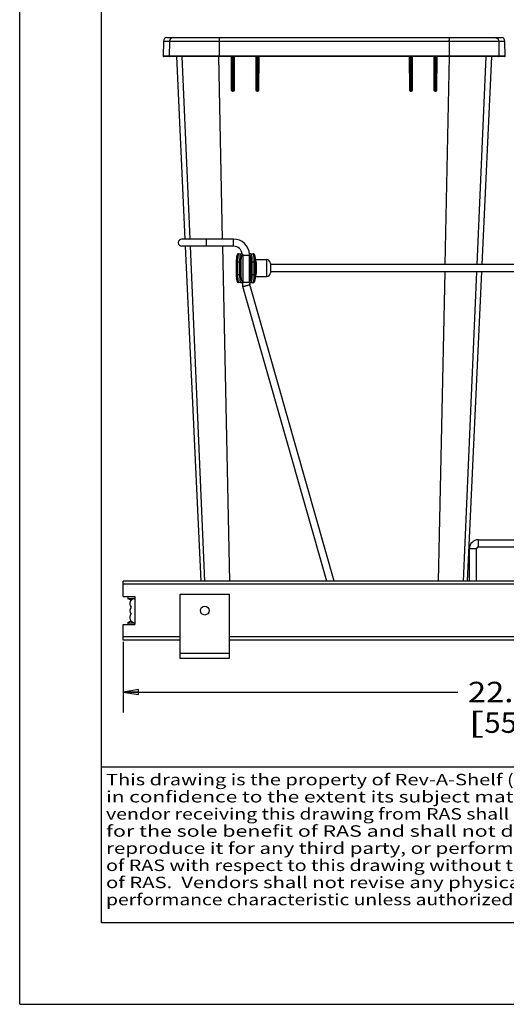
# Model space of a CAD drawing. Units: inches. Extents: x 0 to 17, y 0 to 11.
# Drawn here: x 0 to 3, y 0 to 6 of the extents above; entities that cross this region are included whole.
import ezdxf
from ezdxf.enums import TextEntityAlignment as Align

# ---------------------------------------------------------------- set-up
doc = ezdxf.new("R2010")
doc.units = ezdxf.units.IN
doc.header["$LTSCALE"] = 0.935
doc.header["$MEASUREMENT"] = 0
doc.layers.get('0').update_dxf_attribs({"linetype": 'CONTINUOUS'})
for name, color, linetype in [('02___PRT_ALL_AXES', 7, 'CONTINUOUS'), ('06___PRT_ALL_SURFS', 7, 'CONTINUOUS'), ('WIRE', 7, 'CONTINUOUS')]:
    doc.layers.add(name, color=color, linetype=linetype)
doc.styles.get("Standard").update_dxf_attribs({"font": 'bluprnt.ttf'})
doc.dimstyles.new('DIMSTYLE_1', dxfattribs={"dimtxt": 0.125, "dimasz": 0.09375, "dimexe": 0.125, "dimexo": 0.03125, "dimgap": 0.0625, "dimtad": 0, "dimtih": 1, "dimtoh": 1, "dimlfac": 5, "dimzin": 4, "dimdsep": 46, "dimtxsty": 'Standard', "dimblk": 'CLOSED', "dimblk1": 'CLOSED', "dimblk2": 'CLOSED', "dimcen": 0.09, "dimadec": 3, "dimazin": 1, "dimtfac": 1, "dimtdec": 3, "dimtofl": 0, "dimtmove": 0, "dimatfit": 3, "dimldrblk": 'CLOSED', "dimfxl": 0, "dimtolj": 1, "dimtzin": 4, "dimarcsym": 0})

# ---------------------------------------------------------------- blocks, each defined once
blk = doc.blocks.new('_CLOSED')
at = {"color": 0, "linetype": 'ByBlock'}
for p, q in [((0, 0), (-1, 0.167)), ((-1, 0.167), (-1, -0.167)), ((-1, -0.167), (0, 0)), ((-1, 0), (0, 0))]:
    blk.add_line(p, q, dxfattribs=at)
blk = doc.blocks.new('*D1')
at = {"color": 7, "linetype": 'Continuous'}
for p, q in [((0.6325, 2.2197), (0.6325, 1.7881)), ((5.0325, 2.2197), (5.0325, 1.7881)), ((0.6325, 1.9131), (2.681, 1.9131)), ((5.0325, 1.9131), (3.306, 1.9131))]:
    blk.add_line(p, q, dxfattribs=at)
at = {"color": 7, "linetype": 'Continuous', "xscale": 0.09375, "yscale": 0.09375, "zscale": 0.09375, "rotation": 180}
blk.add_blockref('_CLOSED', (0.6325, 1.9131), dxfattribs=at)
at = {"color": 7, "linetype": 'Continuous', "xscale": 0.09375, "yscale": 0.09375, "zscale": 0.09375}
blk.add_blockref('_CLOSED', (5.0325, 1.9131), dxfattribs=at)
at = {"color": 7, "linetype": 'Continuous'}
for s, p, p2 in [('22.00', (2.7435, 1.8506), (3.2435, 1.8506)), ('[', (2.7435, 1.6631), (2.8435, 1.6631)), ('559', (2.8435, 1.6631), (3.1435, 1.6631)), (']', (3.1435, 1.6631), (3.2435, 1.6631))]:
    blk.add_text(s, height=0.125, dxfattribs=at).set_placement(p, p2, align=Align.FIT)

msp = doc.modelspace()

# ---------------------------------------------------------------- linework, layer by layer
at = {"color": 7, "linetype": 'Continuous'}
for p, q in [((0, 0), (0, 11)), ((0.5, 0.5), (0.5, 10.5)), ((0.9011, 5.9219), (2.9478, 5.9219)), ((0.8801, 5.9013), (0.8785, 5.809)), ((2.9704, 5.809), (2.9688, 5.9013)), ((1.2955, 5.8059), (0.8815, 5.8059)), ((1.2989, 5.6009), (1.298, 5.8019)), ((1.3101, 5.6009), (1.3109, 5.802)), ((1.4456, 5.8059), (1.3128, 5.8059)), ((1.4489, 5.6009), (1.448, 5.8019)), ((1.4601, 5.6009), (1.4609, 5.802)), ((2.386, 5.8059), (1.4629, 5.8059)), ((2.3889, 5.6009), (2.388, 5.8019)), ((2.4001, 5.6009), (2.4009, 5.802)), ((2.5361, 5.8059), (2.4033, 5.8059)), ((2.5389, 5.6009), (2.538, 5.8019)), ((2.5501, 5.6009), (2.5509, 5.802)), ((2.9674, 5.8059), (2.5534, 5.8059)), ((1.3061, 5.5969), (1.3029, 5.5969)), ((1.4561, 5.5969), (1.4529, 5.5969)), ((2.3961, 5.5969), (2.3929, 5.5969)), ((2.5461, 5.5969), (2.5429, 5.5969)), ((1.3399, 4.5979), (1.3618, 4.5979)), ((1.3649, 4.5899), (1.3649, 4.4299)), ((1.404, 4.5899), (1.404, 4.4299)), ((1.4061, 4.5979), (1.429, 4.5979)), ((1.3254, 4.5479), (1.3254, 4.4719)), ((1.4435, 4.4719), (1.4435, 4.5479)), ((1.5345, 4.5379), (1.5345, 4.4819)), ((1.3566, 4.4219), (1.3399, 4.4219)), ((1.3567, 4.4219), (1.3625, 4.4219)), ((1.4065, 4.4219), (1.429, 4.4219)), ((1.4431, 4.458), (1.4432, 4.4599)), ((2.8065, 2.8459), (3.1545, 2.8459)), ((2.7525, 2.5929), (2.7525, 2.7919)), ((2.7965, 2.5929), (2.7965, 2.7919)), ((2.8065, 2.8019), (3.1545, 2.8019)), ((0.6325, 2.4979), (0.6325, 2.5929)), ((5.0325, 2.5929), (0.6325, 2.5929)), ((0.6325, 2.4979), (0.7045, 2.4979)), ((0.6625, 2.4977), (0.6625, 2.4839)), ((0.6625, 2.4865), (0.7045, 2.4865)), ((0.6812, 2.4753), (0.6625, 2.4839)), ((0.7045, 2.4979), (0.7045, 2.3259)), ((0.9825, 2.1189), (0.9825, 2.5119)), ((0.9825, 2.5119), (1.2825, 2.5119)), ((1.2825, 2.5119), (1.2825, 2.1189)), ((0.6325, 2.2309), (0.6325, 2.3259)), ((0.6325, 2.3259), (0.7045, 2.3259)), ((0.6625, 2.3399), (0.6812, 2.3486)), ((0.6625, 2.3399), (0.6625, 2.3262)), ((0.6625, 2.3374), (0.7045, 2.3374)), ((0.9825, 2.2309), (0.6325, 2.2309)), ((4.6205, 2.2309), (1.2825, 2.2309)), ((1.2825, 2.1189), (0.9825, 2.1189)), ((4.8179, 1.4519), (0.5, 1.4519)), ((16.5, 0.5), (0.5, 0.5)), ((0, 0), (17, 0))]:
    msp.add_line(p, q, dxfattribs=at)
at = {"color": 9, "linetype": 'Continuous'}
for p, q in [((0.8801, 5.9013), (2.9688, 5.9013)), ((0.9173, 5.9013), (0.9157, 5.809)), ((1.2208, 5.9013), (1.2206, 5.809)), ((2.6282, 5.9013), (2.6283, 5.809)), ((2.9316, 5.9013), (2.9332, 5.809)), ((2.9704, 5.809), (0.8785, 5.809)), ((1.0431, 4.6879), (0.995, 5.8059)), ((1.2418, 4.6879), (1.2184, 5.8059)), ((1.2208, 5.8059), (1.2207, 5.8077)), ((1.2942, 5.8059), (1.2951, 5.6011)), ((1.2968, 5.806), (1.2955, 5.8059)), ((1.2955, 5.8059), (1.2968, 5.8056)), ((1.3016, 5.8062), (1.2968, 5.806)), ((1.2968, 5.8056), (1.2977, 5.8049)), ((1.2988, 5.802), (1.298, 5.8019)), ((1.3066, 5.8062), (1.3016, 5.8062)), ((1.3016, 5.8062), (1.3018, 5.8027)), ((1.3026, 5.6046), (1.3018, 5.8027)), ((1.3067, 5.8027), (1.3018, 5.8027)), ((1.3059, 5.6046), (1.3067, 5.8027)), ((1.3128, 5.8059), (1.3066, 5.8062)), ((1.3066, 5.8062), (1.3067, 5.8027)), ((1.3084, 5.8024), (1.3067, 5.8027)), ((1.3092, 5.8022), (1.3084, 5.8024)), ((1.3099, 5.802), (1.3092, 5.8022)), ((1.3109, 5.8019), (1.3099, 5.802)), ((1.3143, 5.6011), (1.3152, 5.8059)), ((1.4442, 5.8059), (1.4451, 5.6011)), ((1.4469, 5.806), (1.4456, 5.8059)), ((1.4456, 5.8059), (1.4469, 5.8056)), ((1.4517, 5.8062), (1.4469, 5.806)), ((1.4469, 5.8056), (1.4477, 5.8049)), ((1.4488, 5.802), (1.448, 5.8019)), ((1.4567, 5.8062), (1.4517, 5.8062)), ((1.4517, 5.8062), (1.4518, 5.8027)), ((1.4527, 5.6046), (1.4518, 5.8027)), ((1.4568, 5.8027), (1.4518, 5.8027)), ((1.4559, 5.6046), (1.4568, 5.8027)), ((1.4629, 5.8059), (1.4567, 5.8062)), ((1.4567, 5.8062), (1.4568, 5.8027)), ((1.4584, 5.8024), (1.4568, 5.8027)), ((1.4592, 5.8022), (1.4584, 5.8024)), ((1.4599, 5.802), (1.4592, 5.8022)), ((1.4609, 5.8019), (1.4599, 5.802)), ((1.4643, 5.6011), (1.4651, 5.8059)), ((2.3838, 5.8059), (2.3847, 5.6011)), ((2.3922, 5.8062), (2.386, 5.8059)), ((2.389, 5.802), (2.388, 5.8019)), ((2.3922, 5.8027), (2.389, 5.802)), ((2.3972, 5.8062), (2.3922, 5.8062)), ((2.3922, 5.8062), (2.3922, 5.8027)), ((2.3971, 5.8027), (2.3922, 5.8027)), ((2.393, 5.6046), (2.3922, 5.8027)), ((2.3962, 5.6046), (2.3971, 5.8027)), ((2.3972, 5.8062), (2.3971, 5.8027)), ((2.3983, 5.8026), (2.3971, 5.8027)), ((2.402, 5.806), (2.3972, 5.8062)), ((2.3991, 5.8023), (2.3983, 5.8026)), ((2.4001, 5.802), (2.3991, 5.8023)), ((2.4009, 5.8019), (2.4001, 5.802)), ((2.402, 5.8056), (2.4012, 5.8049)), ((2.4033, 5.8059), (2.402, 5.806)), ((2.4033, 5.8059), (2.402, 5.8056)), ((2.4039, 5.6011), (2.4048, 5.8059)), ((2.5337, 5.8059), (2.5346, 5.6011)), ((2.5423, 5.8062), (2.5361, 5.8059)), ((2.539, 5.802), (2.538, 5.8019)), ((2.5422, 5.8027), (2.539, 5.802)), ((2.5423, 5.8062), (2.5422, 5.8027)), ((2.5472, 5.8027), (2.5422, 5.8027)), ((2.5431, 5.6046), (2.5422, 5.8027)), ((2.5473, 5.8062), (2.5423, 5.8062)), ((2.5463, 5.6046), (2.5472, 5.8027)), ((2.5473, 5.8062), (2.5472, 5.8027)), ((2.5483, 5.8026), (2.5472, 5.8027)), ((2.5521, 5.806), (2.5473, 5.8062)), ((2.5492, 5.8023), (2.5483, 5.8026)), ((2.5502, 5.802), (2.5492, 5.8023)), ((2.5509, 5.8019), (2.5502, 5.802)), ((2.5521, 5.8056), (2.5513, 5.8049)), ((2.5534, 5.8059), (2.5521, 5.806)), ((2.5534, 5.8059), (2.5521, 5.8056)), ((2.5538, 5.6011), (2.5547, 5.8059)), ((2.6038, 4.5319), (2.6306, 5.8059)), ((2.6281, 5.8059), (2.6283, 5.8077)), ((2.7991, 4.5319), (2.8539, 5.8059)), ((1.2951, 5.6011), (1.2989, 5.6009)), ((1.2988, 5.6048), (1.3026, 5.6046)), ((1.3059, 5.6046), (1.3026, 5.6046)), ((1.3029, 5.5969), (1.3026, 5.6046)), ((1.3031, 5.5932), (1.3063, 5.5932)), ((1.3059, 5.6046), (1.3101, 5.6048)), ((1.3061, 5.5969), (1.3059, 5.6046)), ((1.4451, 5.6011), (1.4489, 5.6009)), ((1.4488, 5.6048), (1.4527, 5.6046)), ((1.4559, 5.6046), (1.4527, 5.6046)), ((1.4529, 5.5969), (1.4527, 5.6046)), ((1.4531, 5.5932), (1.4529, 5.5969)), ((1.4531, 5.5932), (1.4563, 5.5932)), ((1.4559, 5.6046), (1.4601, 5.6048)), ((1.4561, 5.5969), (1.4559, 5.6046)), ((1.4563, 5.5932), (1.4561, 5.5969)), ((1.4643, 5.6011), (1.4601, 5.6009)), ((2.3847, 5.6011), (2.3889, 5.6009)), ((2.3888, 5.6048), (2.393, 5.6046)), ((2.3927, 5.5932), (2.3929, 5.5969)), ((2.3927, 5.5932), (2.3959, 5.5932)), ((2.3929, 5.5969), (2.393, 5.6046)), ((2.3962, 5.6046), (2.393, 5.6046)), ((2.3959, 5.5932), (2.3961, 5.5969)), ((2.3961, 5.5969), (2.3962, 5.6046)), ((2.3962, 5.6046), (2.4001, 5.6048)), ((2.4039, 5.6011), (2.4001, 5.6009)), ((2.5388, 5.6048), (2.5431, 5.6046)), ((2.5426, 5.5932), (2.5458, 5.5932)), ((2.5429, 5.5969), (2.5431, 5.6046)), ((2.5463, 5.6046), (2.5431, 5.6046)), ((2.5461, 5.5969), (2.5463, 5.6046)), ((2.5463, 5.6046), (2.5501, 5.6048)), ((2.5538, 5.6011), (2.5501, 5.6009)), ((1.1334, 2.5929), (1.045, 4.6439)), ((1.2857, 2.5929), (1.2427, 4.6439)), ((1.362, 4.5899), (1.3649, 4.5899)), ((1.404, 4.5899), (1.407, 4.5899)), ((1.3254, 4.5479), (1.3555, 4.5479)), ((1.3334, 4.5479), (1.3334, 4.4719)), ((1.3476, 4.4719), (1.3476, 4.5479)), ((1.3555, 4.4719), (1.3555, 4.5479)), ((1.4134, 4.5479), (1.4134, 4.4719)), ((1.4134, 4.5479), (1.4435, 4.5479)), ((1.4213, 4.5479), (1.4213, 4.4719)), ((1.4355, 4.4719), (1.4355, 4.5479)), ((1.4432, 4.5608), (1.4445, 4.5619)), ((1.5105, 4.5619), (1.5105, 4.4579)), ((1.3254, 4.4719), (1.3555, 4.4719)), ((1.4134, 4.4719), (1.4435, 4.4719)), ((2.5632, 2.5929), (2.6029, 4.4879)), ((2.7155, 2.5929), (2.7972, 4.4879)), ((1.3649, 4.4299), (1.362, 4.4299)), ((1.407, 4.4299), (1.404, 4.4299)), ((1.4445, 4.4579), (1.4432, 4.459)), ((2.8065, 2.8459), (2.8065, 2.8019)), ((2.7525, 2.7919), (2.7965, 2.7919)), ((5.0325, 2.5729), (0.6325, 2.5729)), ((0.9825, 2.2509), (0.6325, 2.2509)), ((4.6205, 2.2509), (1.2825, 2.2509)), ((1.2825, 2.1489), (0.9825, 2.1489))]:
    msp.add_line(p, q, dxfattribs=at)
at = {"color": 7, "linetype": 'Continuous'}
for points in [[(1.3399, 4.5979), (1.3397, 4.5979), (1.3389, 4.5979), (1.3381, 4.5977), (1.3373, 4.5975), (1.3365, 4.5973), (1.3357, 4.5969), (1.335, 4.5965), (1.3344, 4.5961), (1.3337, 4.5955), (1.3332, 4.595), (1.3327, 4.5945), (1.3322, 4.5939), (1.3318, 4.5933), (1.3314, 4.5927), (1.3311, 4.5921), (1.3307, 4.5914), (1.3304, 4.5908), (1.3301, 4.5901), (1.3299, 4.5894), (1.3296, 4.5886), (1.3294, 4.5879), (1.3291, 4.5871), (1.3289, 4.5862), (1.3287, 4.5853), (1.3284, 4.5844), (1.3282, 4.5834), (1.328, 4.5823), (1.3278, 4.5812), (1.3276, 4.5801), (1.3274, 4.5789), (1.3272, 4.5776), (1.3271, 4.5763), (1.3269, 4.5749), (1.3267, 4.5735), (1.3266, 4.572), (1.3264, 4.5705), (1.3263, 4.5689), (1.3261, 4.5672), (1.326, 4.5655), (1.3259, 4.5637), (1.3258, 4.5619), (1.3257, 4.56), (1.3256, 4.558), (1.3256, 4.556), (1.3255, 4.554), (1.3255, 4.5518), (1.3254, 4.5497), (1.3254, 4.5479)], [(1.4432, 4.5599), (1.4431, 4.5618), (1.443, 4.5637), (1.4429, 4.5654), (1.4428, 4.5672), (1.4427, 4.5688), (1.4425, 4.5704), (1.4424, 4.572), (1.4422, 4.5735), (1.442, 4.5749), (1.4419, 4.5763), (1.4417, 4.5776), (1.4415, 4.5788), (1.4413, 4.58), (1.4411, 4.5812), (1.4409, 4.5823), (1.4407, 4.5833), (1.4405, 4.5843), (1.4403, 4.5853), (1.44, 4.5862), (1.4398, 4.587), (1.4396, 4.5878), (1.4393, 4.5886), (1.4391, 4.5893), (1.4388, 4.5901), (1.4385, 4.5907), (1.4382, 4.5914), (1.4379, 4.592), (1.4375, 4.5926), (1.4372, 4.5932), (1.4367, 4.5938), (1.4363, 4.5944), (1.4358, 4.595), (1.4352, 4.5955), (1.4346, 4.596), (1.4339, 4.5965), (1.4332, 4.5969), (1.4325, 4.5972), (1.4317, 4.5975), (1.4309, 4.5977), (1.4301, 4.5979), (1.4293, 4.5979), (1.429, 4.5979)], [(1.4435, 4.5479), (1.4435, 4.5496), (1.4435, 4.5518), (1.4434, 4.5539), (1.4434, 4.556), (1.4433, 4.558), (1.4432, 4.5599)], [(1.3254, 4.4719), (1.3254, 4.4702), (1.3255, 4.4681), (1.3255, 4.4659), (1.3256, 4.4639), (1.3256, 4.4619), (1.3257, 4.4599), (1.3258, 4.458), (1.3259, 4.4562), (1.326, 4.4544), (1.3261, 4.4527), (1.3263, 4.451), (1.3264, 4.4494), (1.3266, 4.4479), (1.3267, 4.4464), (1.3269, 4.445), (1.3271, 4.4436), (1.3272, 4.4423), (1.3274, 4.441), (1.3276, 4.4398), (1.3278, 4.4387), (1.328, 4.4376), (1.3282, 4.4365), (1.3284, 4.4355), (1.3287, 4.4346), (1.3289, 4.4337), (1.3291, 4.4328), (1.3294, 4.432), (1.3296, 4.4312), (1.3299, 4.4305), (1.3301, 4.4298), (1.3304, 4.4291), (1.3307, 4.4285), (1.331, 4.4278), (1.3314, 4.4272), (1.3318, 4.4266), (1.3322, 4.426), (1.3326, 4.4254), (1.3331, 4.4249), (1.3337, 4.4243), (1.3343, 4.4238), (1.335, 4.4234), (1.3357, 4.423), (1.3365, 4.4226), (1.3372, 4.4223), (1.3381, 4.4221), (1.3389, 4.422), (1.3397, 4.4219), (1.3399, 4.4219)], [(1.4432, 4.4599), (1.4433, 4.4618), (1.4434, 4.4638), (1.4434, 4.4659), (1.4435, 4.468), (1.4435, 4.4702), (1.4435, 4.4719)], [(1.429, 4.4219), (1.4292, 4.4219), (1.43, 4.422), (1.4308, 4.4221), (1.4316, 4.4223), (1.4324, 4.4226), (1.4332, 4.4229), (1.4339, 4.4233), (1.4346, 4.4238), (1.4352, 4.4243), (1.4357, 4.4248), (1.4363, 4.4254), (1.4367, 4.426), (1.4371, 4.4266), (1.4375, 4.4272), (1.4379, 4.4278), (1.4382, 4.4284), (1.4385, 4.4291), (1.4388, 4.4298), (1.4391, 4.4305), (1.4393, 4.4312), (1.4396, 4.432), (1.4398, 4.4328), (1.44, 4.4336), (1.4403, 4.4345), (1.4405, 4.4355), (1.4407, 4.4365), (1.4409, 4.4375), (1.4411, 4.4386), (1.4413, 4.4398), (1.4415, 4.441), (1.4417, 4.4422), (1.4419, 4.4436), (1.442, 4.4449), (1.4422, 4.4464), (1.4424, 4.4478), (1.4425, 4.4494), (1.4427, 4.451), (1.4428, 4.4526), (1.4429, 4.4544), (1.443, 4.4561), (1.4431, 4.458)]]:
    msp.add_lwpolyline(points, dxfattribs=at)
msp.add_circle((1.1325, 2.4119), 0.027, dxfattribs=at)
for centre, radius, start, end in [((0.9011, 5.9009), 0.021, 90, 179), ((2.9478, 5.9009), 0.021, 1, 90), ((0.8815, 5.8089), 0.003, 179, 270), ((1.294, 5.8019), 0.004, 0.24973, 90), ((1.3149, 5.8019), 0.004, 89.99938, 179.75), ((1.444, 5.8019), 0.004, 0.24972, 90), ((1.4649, 5.8019), 0.004, 89.99943, 179.75), ((2.384, 5.8019), 0.004, 0.24984, 90), ((2.4049, 5.8019), 0.004, 89.99973, 179.75), ((2.534, 5.8019), 0.004, 0.24995, 90), ((2.5549, 5.8019), 0.004, 89.99977, 179.75), ((2.9674, 5.8089), 0.003, 270, 1), ((1.3029, 5.6009), 0.004, 180.25, 270), ((1.3061, 5.6009), 0.004, 270, 359.75), ((1.4529, 5.6009), 0.004, 180.25, 270), ((1.4561, 5.6009), 0.004, 270, 359.75), ((2.3929, 5.6009), 0.004, 180.25, 270), ((2.3961, 5.6009), 0.004, 270, 359.75), ((2.5429, 5.6009), 0.004, 180.25, 270), ((2.5461, 5.6009), 0.004, 270, 359.75), ((1.4445, 4.5699), 0.008, 260.37805, 270.00017), ((1.5105, 4.5379), 0.024, 0, 90), ((1.5105, 4.4819), 0.024, 270, 360), ((1.4445, 4.4499), 0.008, 89.9998, 99.62087), ((2.8065, 2.7919), 0.054, 90, 180), ((2.8065, 2.7919), 0.01, 90, 180), ((0.7045, 2.4549), 0.031, 90, 223.91166), ((0.7045, 2.4119), 0.031, 136.08834, 223.91166), ((0.7045, 2.3689), 0.031, 136.08834, 270)]:
    msp.add_arc(centre, radius, start, end, dxfattribs=at)
at = {"color": 9, "linetype": 'Continuous'}
for centre, radius, start, end in [((1.5249, 5.901), 0.3042, 178.80326, 179.95356), ((2.324, 5.901), 0.3042, 0.04642, 1.19673), ((0.9187, 5.8089), 0.003, 178.93448, 269.92457), ((1.2627, 5.8089), 0.0421, 179.89063, 181.57499), ((2.5862, 5.8089), 0.0421, 358.42503, 0.10939), ((2.9302, 5.8089), 0.003, 270.07543, 1.06552), ((1.3031, 5.6012), 0.008, 180.24909, 269.97467), ((1.3063, 5.6012), 0.008, 270.00336, 359.77311), ((1.4531, 5.6012), 0.008, 180.24715, 269.97626), ((1.4563, 5.6011), 0.008, 270.00547, 359.77124), ((2.3927, 5.6011), 0.008, 180.23003, 269.99328), ((2.3959, 5.6012), 0.008, 270.02271, 359.75397), ((2.5426, 5.6012), 0.008, 180.22813, 269.99545), ((2.5458, 5.6012), 0.008, 270.02448, 359.75187), ((1.3541, 4.4298), 0.00784, 270.0179, 285.15654), ((1.4149, 4.4298), 0.00784, 254.84347, 269.9821)]:
    msp.add_arc(centre, radius, start, end, dxfattribs=at)
for points, knots in [([(0.9382, 5.9219), (0.9369, 5.9219), (0.9342, 5.9217), (0.9303, 5.9205), (0.9266, 5.9186), (0.9235, 5.916), (0.9208, 5.9129), (0.9189, 5.9093), (0.9176, 5.9054), (0.9173, 5.9027), (0.9173, 5.9013)], [0, 0, 0, 0, 0.12485, 0.249749, 0.374661, 0.499634, 0.624663, 0.749733, 0.874869, 1, 1, 1, 1]), ([(1.2221, 5.9219), (1.2221, 5.9219), (1.222, 5.9219), (1.2219, 5.9218), (1.2219, 5.9216), (1.2218, 5.9213), (1.2217, 5.9209), (1.2216, 5.9203), (1.2214, 5.9193), (1.2213, 5.9178), (1.2211, 5.9156), (1.221, 5.9132), (1.2209, 5.9104), (1.2208, 5.9084), (1.2208, 5.9074)], [0, 0, 0, 0, 0.008528, 0.015133, 0.023644, 0.046719, 0.07805, 0.117567, 0.165108, 0.283185, 0.429547, 0.600674, 0.792394, 1, 1, 1, 1]), ([(2.6268, 5.9219), (2.6269, 5.9219), (2.6269, 5.9219), (2.627, 5.9218), (2.6271, 5.9216), (2.6271, 5.9213), (2.6272, 5.9209), (2.6273, 5.9203), (2.6275, 5.9193), (2.6276, 5.9178), (2.6278, 5.9156), (2.6279, 5.9132), (2.628, 5.9104), (2.6281, 5.9084), (2.6281, 5.9074)], [0, 0, 0, 0, 0.008528, 0.015133, 0.023644, 0.046719, 0.07805, 0.117567, 0.165108, 0.283185, 0.429547, 0.600674, 0.792394, 1, 1, 1, 1]), ([(2.9107, 5.9219), (2.912, 5.9219), (2.9148, 5.9217), (2.9187, 5.9205), (2.9223, 5.9186), (2.9255, 5.916), (2.9281, 5.9129), (2.9301, 5.9093), (2.9313, 5.9054), (2.9316, 5.9027), (2.9316, 5.9013)], [0, 0, 0, 0, 0.12485, 0.249749, 0.374661, 0.499634, 0.624663, 0.749733, 0.874869, 1, 1, 1, 1]), ([(1.2977, 5.8049), (1.298, 5.8046), (1.2986, 5.8036), (1.2987, 5.8026), (1.2988, 5.802)], [0, 0, 0, 0, 0.485509, 1, 1, 1, 1]), ([(1.3018, 5.8027), (1.3015, 5.8027), (1.3009, 5.8026), (1.3001, 5.8024), (1.2994, 5.8022), (1.299, 5.802), (1.2988, 5.802)], [0, 0, 0, 0, 0.287648, 0.558297, 0.800954, 1, 1, 1, 1]), ([(1.3109, 5.8049), (1.3106, 5.8046), (1.3101, 5.8036), (1.3099, 5.8026), (1.3099, 5.802)], [0, 0, 0, 0, 0.480356, 1, 1, 1, 1]), ([(1.3128, 5.8059), (1.3125, 5.8059), (1.3117, 5.8057), (1.3111, 5.8052), (1.3109, 5.8049)], [0, 0, 0, 0, 0.478029, 1, 1, 1, 1]), ([(1.4477, 5.8049), (1.4481, 5.8046), (1.4486, 5.8036), (1.4488, 5.8026), (1.4488, 5.802)], [0, 0, 0, 0, 0.484871, 1, 1, 1, 1]), ([(1.4518, 5.8027), (1.4515, 5.8027), (1.4509, 5.8026), (1.4501, 5.8024), (1.4494, 5.8022), (1.449, 5.802), (1.4488, 5.802)], [0, 0, 0, 0, 0.286211, 0.556362, 0.799418, 1, 1, 1, 1]), ([(1.4609, 5.8049), (1.4606, 5.8046), (1.4601, 5.8036), (1.4599, 5.8026), (1.4599, 5.802)], [0, 0, 0, 0, 0.481023, 1, 1, 1, 1]), ([(1.4629, 5.8059), (1.4625, 5.8059), (1.4618, 5.8057), (1.4612, 5.8052), (1.4609, 5.8049)], [0, 0, 0, 0, 0.479109, 1, 1, 1, 1]), ([(2.386, 5.8059), (2.3864, 5.8059), (2.3872, 5.8057), (2.3877, 5.8052), (2.388, 5.8049)], [0, 0, 0, 0, 0.479115, 1, 1, 1, 1]), ([(2.388, 5.8049), (2.3883, 5.8046), (2.3888, 5.8036), (2.389, 5.8026), (2.389, 5.802)], [0, 0, 0, 0, 0.481021, 1, 1, 1, 1]), ([(2.4012, 5.8049), (2.4009, 5.8046), (2.4003, 5.8036), (2.4001, 5.8026), (2.4001, 5.802)], [0, 0, 0, 0, 0.484874, 1, 1, 1, 1]), ([(2.5361, 5.8059), (2.5365, 5.8059), (2.5372, 5.8057), (2.5378, 5.8052), (2.538, 5.8049)], [0, 0, 0, 0, 0.478037, 1, 1, 1, 1]), ([(2.538, 5.8049), (2.5384, 5.8046), (2.5389, 5.8036), (2.539, 5.8026), (2.539, 5.802)], [0, 0, 0, 0, 0.480354, 1, 1, 1, 1]), ([(2.5513, 5.8049), (2.5509, 5.8046), (2.5504, 5.8036), (2.5502, 5.8026), (2.5502, 5.802)], [0, 0, 0, 0, 0.485511, 1, 1, 1, 1]), ([(1.3031, 5.5932), (1.3031, 5.5934), (1.3031, 5.5939), (1.3031, 5.5946), (1.3031, 5.5952), (1.3031, 5.5958), (1.303, 5.5963), (1.303, 5.5966), (1.3029, 5.5968), (1.3029, 5.5969), (1.3029, 5.5969), (1.3029, 5.5969)], [0, 0, 0, 0, 0.196447, 0.384037, 0.555572, 0.705223, 0.827832, 0.919087, 0.976176, 0.991757, 1, 1, 1, 1]), ([(1.3063, 5.5932), (1.3063, 5.5934), (1.3063, 5.5939), (1.3063, 5.5946), (1.3063, 5.5952), (1.3063, 5.5958), (1.3062, 5.5963), (1.3062, 5.5966), (1.3061, 5.5968), (1.3061, 5.5969), (1.3061, 5.5969), (1.3061, 5.5969)], [0, 0, 0, 0, 0.196456, 0.384057, 0.555604, 0.705265, 0.827881, 0.919138, 0.976217, 0.991785, 1, 1, 1, 1]), ([(1.3143, 5.6011), (1.3141, 5.6011), (1.3135, 5.6011), (1.3127, 5.6011), (1.312, 5.6011), (1.3114, 5.6011), (1.3108, 5.6011), (1.3105, 5.601), (1.3103, 5.601), (1.3102, 5.601), (1.3101, 5.6009), (1.3101, 5.6009), (1.3101, 5.6009)], [0, 0, 0, 0, 0.190164, 0.375372, 0.547295, 0.699035, 0.824411, 0.918183, 0.952049, 0.976791, 0.992449, 1, 1, 1, 1]), ([(2.5346, 5.6011), (2.5349, 5.6011), (2.5354, 5.6011), (2.5362, 5.6011), (2.5369, 5.6011), (2.5376, 5.6011), (2.5381, 5.6011), (2.5384, 5.601), (2.5387, 5.601), (2.5388, 5.601), (2.5388, 5.6009), (2.5389, 5.6009), (2.5389, 5.6009)], [0, 0, 0, 0, 0.190164, 0.375372, 0.547295, 0.699035, 0.824411, 0.918183, 0.952049, 0.976791, 0.992449, 1, 1, 1, 1]), ([(2.5426, 5.5932), (2.5426, 5.5934), (2.5426, 5.5939), (2.5426, 5.5946), (2.5426, 5.5952), (2.5427, 5.5958), (2.5427, 5.5963), (2.5428, 5.5966), (2.5428, 5.5968), (2.5428, 5.5969), (2.5429, 5.5969), (2.5429, 5.5969)], [0, 0, 0, 0, 0.196457, 0.384059, 0.555605, 0.705267, 0.827882, 0.919138, 0.976217, 0.991785, 1, 1, 1, 1]), ([(2.5458, 5.5932), (2.5458, 5.5934), (2.5458, 5.5939), (2.5458, 5.5946), (2.5458, 5.5952), (2.5459, 5.5958), (2.5459, 5.5963), (2.5459, 5.5966), (2.546, 5.5968), (2.546, 5.5969), (2.5461, 5.5969), (2.5461, 5.5969)], [0, 0, 0, 0, 0.196446, 0.384035, 0.55557, 0.705221, 0.827831, 0.919087, 0.976176, 0.991757, 1, 1, 1, 1]), ([(1.3399, 4.5979), (1.3398, 4.5979), (1.3396, 4.5979), (1.3392, 4.5977), (1.3389, 4.5974), (1.3386, 4.597), (1.3383, 4.5964), (1.338, 4.5958), (1.3377, 4.595), (1.3374, 4.5941), (1.3371, 4.5931), (1.3367, 4.5916), (1.3363, 4.5894), (1.3358, 4.5865), (1.3353, 4.5832), (1.3349, 4.5796), (1.3345, 4.5757), (1.3342, 4.5715), (1.3338, 4.5655), (1.3335, 4.5576), (1.3334, 4.5512), (1.3334, 4.5479)], [0, 0, 0, 0, 0.006273, 0.013347, 0.021791, 0.031939, 0.04397, 0.057979, 0.074012, 0.092083, 0.112187, 0.134304, 0.184439, 0.242144, 0.306953, 0.378313, 0.455585, 0.538064, 0.624981, 0.808795, 1, 1, 1, 1]), ([(1.3476, 4.5479), (1.3476, 4.5512), (1.3477, 4.5576), (1.348, 4.5655), (1.3484, 4.5715), (1.3487, 4.5757), (1.349, 4.5796), (1.3495, 4.5832), (1.3499, 4.5865), (1.3504, 4.5894), (1.3509, 4.5916), (1.3513, 4.5931), (1.3516, 4.5941), (1.3519, 4.595), (1.3522, 4.5958), (1.3525, 4.5964), (1.3528, 4.597), (1.3531, 4.5974), (1.3534, 4.5977), (1.3537, 4.5979), (1.354, 4.5979), (1.3541, 4.5979)], [0, 0, 0, 0, 0.191211, 0.375018, 0.461938, 0.544417, 0.621689, 0.693049, 0.757858, 0.815562, 0.865699, 0.887815, 0.907918, 0.92599, 0.942023, 0.956031, 0.968062, 0.978211, 0.986655, 0.99373, 1, 1, 1, 1]), ([(1.3541, 4.5979), (1.3546, 4.5979), (1.3556, 4.5978), (1.3571, 4.5974), (1.3585, 4.5966), (1.3597, 4.5956), (1.3607, 4.5944), (1.3614, 4.593), (1.3619, 4.5915), (1.362, 4.5905), (1.362, 4.5899)], [0, 0, 0, 0, 0.124244, 0.248692, 0.373262, 0.498126, 0.623276, 0.748658, 0.874323, 1, 1, 1, 1]), ([(1.3555, 4.5479), (1.3555, 4.5507), (1.3556, 4.5561), (1.3559, 4.5627), (1.3563, 4.5678), (1.3566, 4.5713), (1.357, 4.5746), (1.3574, 4.5776), (1.3578, 4.5804), (1.3584, 4.5828), (1.3589, 4.5849), (1.3594, 4.5864), (1.3598, 4.5875), (1.3601, 4.5881), (1.3604, 4.5887), (1.3607, 4.5891), (1.361, 4.5895), (1.3613, 4.5897), (1.3616, 4.5899), (1.3619, 4.5899), (1.362, 4.5899)], [0, 0, 0, 0, 0.190006, 0.372637, 0.458997, 0.540949, 0.617742, 0.688692, 0.753183, 0.810691, 0.860791, 0.903177, 0.921435, 0.937734, 0.952106, 0.964616, 0.975384, 0.984613, 0.992645, 1, 1, 1, 1]), ([(1.4149, 4.5979), (1.4143, 4.5979), (1.4133, 4.5978), (1.4118, 4.5974), (1.4104, 4.5966), (1.4092, 4.5956), (1.4082, 4.5944), (1.4075, 4.593), (1.4071, 4.5915), (1.407, 4.5905), (1.407, 4.5899)], [0, 0, 0, 0, 0.124244, 0.248692, 0.373262, 0.498126, 0.623276, 0.748658, 0.874323, 1, 1, 1, 1]), ([(1.407, 4.5899), (1.4071, 4.5899), (1.4073, 4.5899), (1.4076, 4.5897), (1.4079, 4.5895), (1.4082, 4.5891), (1.4085, 4.5887), (1.4088, 4.5881), (1.4091, 4.5875), (1.4096, 4.5864), (1.41, 4.5849), (1.4106, 4.5828), (1.4111, 4.5804), (1.4115, 4.5776), (1.412, 4.5746), (1.4123, 4.5713), (1.4127, 4.5678), (1.413, 4.5627), (1.4133, 4.5561), (1.4134, 4.5507), (1.4134, 4.5479)], [0, 0, 0, 0, 0.007355, 0.015387, 0.024616, 0.035384, 0.047894, 0.062266, 0.078565, 0.096823, 0.139209, 0.189309, 0.246817, 0.311308, 0.382258, 0.459051, 0.541003, 0.627363, 0.809994, 1, 1, 1, 1]), ([(1.4149, 4.5979), (1.415, 4.5979), (1.4152, 4.5979), (1.4155, 4.5977), (1.4158, 4.5974), (1.4161, 4.597), (1.4165, 4.5964), (1.4168, 4.5958), (1.4171, 4.595), (1.4173, 4.5941), (1.4176, 4.5931), (1.418, 4.5916), (1.4185, 4.5894), (1.419, 4.5865), (1.4195, 4.5832), (1.4199, 4.5796), (1.4202, 4.5757), (1.4206, 4.5715), (1.4209, 4.5655), (1.4212, 4.5576), (1.4213, 4.5512), (1.4213, 4.5479)], [0, 0, 0, 0, 0.00627, 0.013345, 0.021789, 0.031938, 0.043969, 0.057977, 0.07401, 0.092082, 0.112185, 0.134301, 0.184438, 0.242142, 0.306951, 0.378311, 0.455583, 0.538062, 0.624982, 0.808789, 1, 1, 1, 1]), ([(1.4355, 4.5479), (1.4355, 4.5512), (1.4354, 4.5576), (1.4351, 4.5655), (1.4347, 4.5715), (1.4344, 4.5757), (1.434, 4.5796), (1.4336, 4.5832), (1.4332, 4.5865), (1.4327, 4.5894), (1.4322, 4.5916), (1.4318, 4.5931), (1.4315, 4.5941), (1.4312, 4.595), (1.4309, 4.5958), (1.4306, 4.5964), (1.4303, 4.597), (1.43, 4.5974), (1.4297, 4.5977), (1.4294, 4.5979), (1.4291, 4.5979), (1.429, 4.5979)], [0, 0, 0, 0, 0.191205, 0.375019, 0.461936, 0.544415, 0.621687, 0.693047, 0.757856, 0.815561, 0.865696, 0.887813, 0.907917, 0.925988, 0.942021, 0.95603, 0.968061, 0.978209, 0.986653, 0.993727, 1, 1, 1, 1]), ([(1.4432, 4.4596), (1.4433, 4.4598), (1.4436, 4.4602), (1.4441, 4.4611), (1.4447, 4.4624), (1.4454, 4.4643), (1.4459, 4.4661), (1.4463, 4.4676), (1.4467, 4.4694), (1.4472, 4.4717), (1.4477, 4.4748), (1.4482, 4.478), (1.4487, 4.4815), (1.4492, 4.4865), (1.4497, 4.4932), (1.4501, 4.5014), (1.4502, 4.5099), (1.4501, 4.5184), (1.4497, 4.5267), (1.4492, 4.5333), (1.4487, 4.5383), (1.4482, 4.5418), (1.4477, 4.5451), (1.4472, 4.5481), (1.4467, 4.5505), (1.4463, 4.5522), (1.4459, 4.5538), (1.4454, 4.5555), (1.4447, 4.5574), (1.4441, 4.5588), (1.4436, 4.5597), (1.4433, 4.5601), (1.4432, 4.5603)], [0, 0, 0, 0, 0.006617, 0.013915, 0.030598, 0.050089, 0.072357, 0.08451, 0.097324, 0.124872, 0.154856, 0.187109, 0.221437, 0.257628, 0.334659, 0.416185, 0.500004, 0.583824, 0.665349, 0.74238, 0.77857, 0.812898, 0.845149, 0.875133, 0.90268, 0.915494, 0.927646, 0.949914, 0.969404, 0.986086, 0.993384, 1, 1, 1, 1]), ([(1.3334, 4.4719), (1.3334, 4.4687), (1.3335, 4.4623), (1.3338, 4.4544), (1.3342, 4.4484), (1.3345, 4.4442), (1.3349, 4.4402), (1.3353, 4.4366), (1.3358, 4.4333), (1.3363, 4.4304), (1.3367, 4.4283), (1.3371, 4.4267), (1.3374, 4.4257), (1.3377, 4.4249), (1.338, 4.4241), (1.3383, 4.4234), (1.3386, 4.4229), (1.3389, 4.4225), (1.3392, 4.4222), (1.3396, 4.422), (1.3398, 4.4219), (1.3399, 4.4219)], [0, 0, 0, 0, 0.191205, 0.375019, 0.461936, 0.544415, 0.621687, 0.693047, 0.757856, 0.815561, 0.865696, 0.887813, 0.907917, 0.925988, 0.942021, 0.95603, 0.968061, 0.978209, 0.986653, 0.993727, 1, 1, 1, 1]), ([(1.3541, 4.4219), (1.354, 4.4219), (1.3537, 4.422), (1.3534, 4.4222), (1.3531, 4.4225), (1.3528, 4.4229), (1.3525, 4.4234), (1.3522, 4.4241), (1.3519, 4.4249), (1.3516, 4.4257), (1.3513, 4.4267), (1.3509, 4.4283), (1.3504, 4.4304), (1.3499, 4.4333), (1.3495, 4.4366), (1.349, 4.4402), (1.3487, 4.4442), (1.3484, 4.4484), (1.348, 4.4544), (1.3477, 4.4623), (1.3476, 4.4687), (1.3476, 4.4719)], [0, 0, 0, 0, 0.00627, 0.013345, 0.021789, 0.031938, 0.043969, 0.057977, 0.07401, 0.092082, 0.112185, 0.134301, 0.184438, 0.242142, 0.306951, 0.378311, 0.455583, 0.538062, 0.624982, 0.808789, 1, 1, 1, 1]), ([(1.362, 4.4299), (1.3619, 4.4299), (1.3616, 4.43), (1.3613, 4.4301), (1.361, 4.4304), (1.3607, 4.4307), (1.3604, 4.4312), (1.3601, 4.4317), (1.3598, 4.4324), (1.3594, 4.4334), (1.3589, 4.4349), (1.3584, 4.437), (1.3578, 4.4395), (1.3574, 4.4422), (1.357, 4.4453), (1.3566, 4.4486), (1.3563, 4.4521), (1.3559, 4.4572), (1.3556, 4.4638), (1.3555, 4.4692), (1.3555, 4.4719)], [0, 0, 0, 0, 0.007355, 0.015387, 0.024616, 0.035384, 0.047894, 0.062266, 0.078565, 0.096823, 0.139209, 0.189308, 0.246817, 0.311308, 0.382258, 0.459051, 0.541003, 0.627363, 0.809994, 1, 1, 1, 1]), ([(1.4134, 4.4719), (1.4134, 4.4692), (1.4133, 4.4638), (1.413, 4.4572), (1.4127, 4.4521), (1.4123, 4.4486), (1.412, 4.4453), (1.4115, 4.4422), (1.4111, 4.4395), (1.4106, 4.437), (1.41, 4.4349), (1.4096, 4.4334), (1.4091, 4.4324), (1.4088, 4.4317), (1.4085, 4.4312), (1.4082, 4.4307), (1.4079, 4.4304), (1.4076, 4.4301), (1.4073, 4.43), (1.4071, 4.4299), (1.407, 4.4299)], [0, 0, 0, 0, 0.190006, 0.372637, 0.458997, 0.540949, 0.617742, 0.688692, 0.753183, 0.810692, 0.860791, 0.903177, 0.921435, 0.937734, 0.952106, 0.964616, 0.975384, 0.984613, 0.992645, 1, 1, 1, 1]), ([(1.4213, 4.4719), (1.4213, 4.4687), (1.4212, 4.4623), (1.4209, 4.4544), (1.4206, 4.4484), (1.4202, 4.4442), (1.4199, 4.4402), (1.4195, 4.4366), (1.419, 4.4333), (1.4185, 4.4304), (1.418, 4.4283), (1.4176, 4.4267), (1.4173, 4.4257), (1.4171, 4.4249), (1.4168, 4.4241), (1.4165, 4.4234), (1.4161, 4.4229), (1.4158, 4.4225), (1.4155, 4.4222), (1.4152, 4.422), (1.415, 4.4219), (1.4149, 4.4219)], [0, 0, 0, 0, 0.191211, 0.375018, 0.461938, 0.544417, 0.621689, 0.693049, 0.757858, 0.815562, 0.865699, 0.887815, 0.907918, 0.92599, 0.942023, 0.956031, 0.968062, 0.978211, 0.986655, 0.99373, 1, 1, 1, 1]), ([(1.429, 4.4219), (1.4291, 4.4219), (1.4294, 4.422), (1.4297, 4.4222), (1.43, 4.4225), (1.4303, 4.4229), (1.4306, 4.4234), (1.4309, 4.4241), (1.4312, 4.4249), (1.4315, 4.4257), (1.4318, 4.4267), (1.4322, 4.4283), (1.4327, 4.4304), (1.4332, 4.4333), (1.4336, 4.4366), (1.434, 4.4402), (1.4344, 4.4442), (1.4347, 4.4484), (1.4351, 4.4544), (1.4354, 4.4623), (1.4355, 4.4687), (1.4355, 4.4719)], [0, 0, 0, 0, 0.006273, 0.013347, 0.021791, 0.031939, 0.04397, 0.057979, 0.074012, 0.092083, 0.112187, 0.134304, 0.184439, 0.242144, 0.306953, 0.378313, 0.455585, 0.538064, 0.624981, 0.808795, 1, 1, 1, 1]), ([(1.3561, 4.4222), (1.3565, 4.4223), (1.3573, 4.4226), (1.3585, 4.4232), (1.3595, 4.4241), (1.3604, 4.425), (1.3611, 4.4261), (1.3616, 4.4273), (1.3619, 4.4286), (1.362, 4.4295), (1.362, 4.4299)], [0, 0, 0, 0, 0.124314, 0.248764, 0.373464, 0.498404, 0.623553, 0.748898, 0.874492, 1, 1, 1, 1]), ([(1.4128, 4.4222), (1.4124, 4.4223), (1.4116, 4.4226), (1.4105, 4.4232), (1.4094, 4.4241), (1.4086, 4.425), (1.4079, 4.4261), (1.4073, 4.4273), (1.407, 4.4286), (1.407, 4.4295), (1.407, 4.4299)], [0, 0, 0, 0, 0.124314, 0.248764, 0.373464, 0.498404, 0.623553, 0.748898, 0.874492, 1, 1, 1, 1])]:
    msp.add_open_spline(points, degree=3, knots=knots, dxfattribs=at)
at = {"color": 7, "linetype": 'Continuous'}
for points, knots in [([(1.3566, 4.5979), (1.3572, 4.5979), (1.3582, 4.5978), (1.3598, 4.5974), (1.3612, 4.5967), (1.3625, 4.5957), (1.3635, 4.5945), (1.3643, 4.5931), (1.3648, 4.5915), (1.3649, 4.5905), (1.3649, 4.5899)], [0, 0, 0, 0, 0.124646, 0.249335, 0.373983, 0.498771, 0.623758, 0.748953, 0.874459, 1, 1, 1, 1]), ([(1.4123, 4.5979), (1.4118, 4.5979), (1.4107, 4.5978), (1.4092, 4.5974), (1.4077, 4.5967), (1.4065, 4.5957), (1.4054, 4.5945), (1.4046, 4.5931), (1.4041, 4.5915), (1.404, 4.5905), (1.404, 4.5899)], [0, 0, 0, 0, 0.124646, 0.249335, 0.373983, 0.498771, 0.623758, 0.748953, 0.874459, 1, 1, 1, 1]), ([(1.3649, 4.4299), (1.3649, 4.4294), (1.3648, 4.4283), (1.3643, 4.4268), (1.3635, 4.4254), (1.3625, 4.4242), (1.3612, 4.4232), (1.3598, 4.4225), (1.3582, 4.422), (1.3572, 4.4219), (1.3566, 4.4219)], [0, 0, 0, 0, 0.125559, 0.251013, 0.376216, 0.501197, 0.625988, 0.750657, 0.875319, 1, 1, 1, 1]), ([(1.404, 4.4299), (1.404, 4.4294), (1.4041, 4.4283), (1.4046, 4.4268), (1.4054, 4.4254), (1.4065, 4.4242), (1.4077, 4.4232), (1.4092, 4.4225), (1.4107, 4.422), (1.4118, 4.4219), (1.4123, 4.4219)], [0, 0, 0, 0, 0.125559, 0.251013, 0.376216, 0.501197, 0.625988, 0.750657, 0.875319, 1, 1, 1, 1])]:
    msp.add_open_spline(points, degree=3, knots=knots, dxfattribs=at)
at = {"layer": '02___PRT_ALL_AXES', "color": 7, "linetype": 'Continuous'}
for p, q in [((4.4265, 4.5319), (1.5345, 4.5319)), ((4.4265, 4.4879), (1.5345, 4.4879))]:
    msp.add_line(p, q, dxfattribs=at)
at = {"layer": '06___PRT_ALL_SURFS', "color": 7, "linetype": 'Continuous'}
for p, q in [((0.9588, 5.8059), (1.0105, 4.6879)), ((2.8312, 4.5319), (2.8901, 5.8059)), ((1.0126, 4.6439), (1.1075, 2.5929)), ((1.4445, 4.5619), (1.5105, 4.5619)), ((2.7414, 2.5929), (2.8291, 4.4879)), ((1.4445, 4.4579), (1.5105, 4.4579))]:
    msp.add_line(p, q, dxfattribs=at)
at = {"layer": 'WIRE', "color": 7, "linetype": 'Continuous'}
for p, q in [((1.3085, 4.6879), (0.9925, 4.6879)), ((1.3085, 4.6439), (0.9925, 4.6439)), ((1.9248, 2.5929), (1.4085, 4.4097)), ((1.8791, 2.5929), (1.3662, 4.3977))]:
    msp.add_line(p, q, dxfattribs=at)
at = {"layer": 'WIRE', "color": 9, "linetype": 'Continuous'}
for p, q in [((1.1425, 4.6439), (1.1425, 4.6879)), ((1.3085, 4.6439), (1.3085, 4.6879)), ((1.3649, 4.5899), (1.404, 4.5899)), ((1.3628, 4.4246), (1.4062, 4.4246)), ((1.4078, 4.4093), (1.4085, 4.4097))]:
    msp.add_line(p, q, dxfattribs=at)
at = {"layer": 'WIRE', "color": 7, "linetype": 'Continuous'}
for centre, radius, start, end in [((0.9925, 4.6659), 0.022, 90, 270), ((1.3085, 4.5899), 0.098, 3.17742, 90), ((1.3085, 4.5899), 0.054, 6.39151, 90), ((1.4608, 4.4246), 0.0984, 179.99893, 195.86327), ((1.461, 4.4246), 0.0545, 180.01665, 192.3185), ((1.4608, 4.4246), 0.0543, 192.33704, 195.86333)]:
    msp.add_arc(centre, radius, start, end, dxfattribs=at)
at = {"layer": 'WIRE', "color": 9, "linetype": 'Continuous'}
msp.add_open_spline([(1.3662, 4.3977), (1.3662, 4.3977), (1.3663, 4.3977), (1.3664, 4.3976), (1.3666, 4.3977), (1.3671, 4.3977), (1.3677, 4.3979), (1.3684, 4.398), (1.3693, 4.3982), (1.3704, 4.3985), (1.372, 4.3989), (1.3744, 4.3995), (1.3775, 4.4003), (1.381, 4.4013), (1.3847, 4.4023), (1.3884, 4.4033), (1.3932, 4.4047), (1.3986, 4.4063), (1.4034, 4.4078), (1.4062, 4.4088), (1.4073, 4.4091), (1.4078, 4.4093)], degree=3, knots=[0, 0, 0, 0, 0.000805, 0.002445, 0.008674, 0.018887, 0.032997, 0.050896, 0.07247, 0.097561, 0.125939, 0.191614, 0.267495, 0.3511, 0.439786, 0.53072, 0.620982, 0.788109, 0.920022, 0.967326, 1, 1, 1, 1], dxfattribs=at)

# ---------------------------------------------------------------- texts
at = {"color": 7, "linetype": 'Continuous'}
for s, p, p2 in [('This drawing is the property of Rev-A-Shelf (RAS) and is disclosed', (0.5284, 1.3416), (4.2244, 1.3416)), ('in confidence to the extent its subject matter is original to RAS.  Any ', (0.5284, 1.2366), (4.5604, 1.2366)), ('vendor receiving this drawing from RAS shall hold and use this drawing', (0.5284, 1.1316), (4.4484, 1.1316)), ('for the sole benefit of RAS and shall not disclose it to, or use or ', (0.5284, 1.0266), (4.3364, 1.0266)), ('reproduce it for any third party, or perform any act adverse to the interest ', (0.5284, 0.9216), (4.8404, 0.9216)), ('of RAS with respect to this drawing without the express written permission ', (0.5284, 0.8166), (4.7284, 0.8166)), ('of RAS.  Vendors shall not revise any physical, dimensional or ', (0.5284, 0.7116), (4.0564, 0.7116)), ('performance characteristic unless authorized by Rev-A-Shelf Engineering.', (0.5284, 0.6066), (4.5604, 0.6066))]:
    msp.add_text(s, height=0.07, dxfattribs=at).set_placement(p, p2, align=Align.FIT)

# ---------------------------------------------------------------- dimensions: what is measured, and where the dimension line sits
dim = msp.add_linear_dim(base=(0.6325, 1.9131), p1=(5.0325, 2.2509), p2=(0.6325, 2.2509), angle=180, text='<>\\P[]', dimstyle='DIMSTYLE_1', dxfattribs=at)
dim.commit()
dim.dimension.update_dxf_attribs({"geometry": '*D1', "text_midpoint": (2.9935, 1.8193), "dimtype": 160})

doc.saveas('drawing.dxf')
